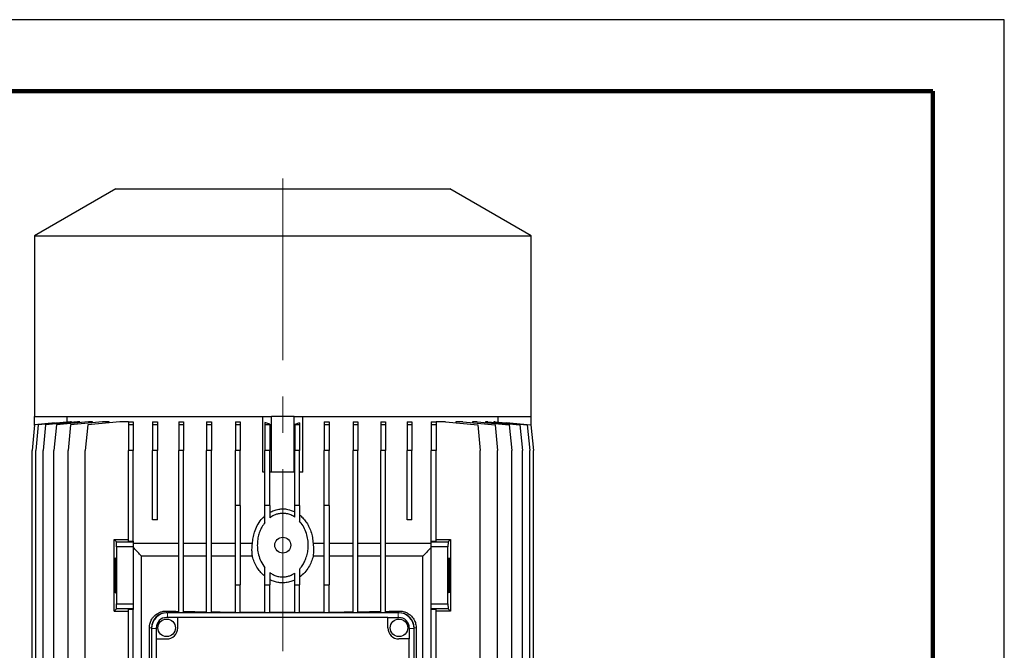
# Model space of a CAD drawing. Units: millimetres. Extents: x -4 to 213, y 0 to 297.
# Drawn here: x 141 to 210, y 253 to 297 of the extents above; entities that cross this region are included whole.
import ezdxf

# ---------------------------------------------------------------- set-up
doc = ezdxf.new("R2010")
doc.units = ezdxf.units.MM
doc.linetypes.add('CENTERX2', pattern=[20.32, 12.7, -2.54, 2.54, -2.54])
doc.layers.add('FORMAT', color=7, linetype='Continuous')

msp = doc.modelspace()

# ---------------------------------------------------------------- linework, layer by layer
at = {"color": 7, "linetype": 'Continuous', "lineweight": 25}
for p, q in [((210, 297), (0, 297)), ((210, 0), (210, 297)), ((210, 292.75), (210, 296.25)), ((147.954883, 285.172023), (142.288215, 281.900377)), ((147.954883, 285.172023), (159.621549, 285.172023)), ((159.621549, 285.172023), (171.288215, 285.172023)), ((176.954883, 281.900377), (171.288215, 285.172023)), ((142.288215, 281.900377), (142.288215, 269.283133)), ((142.288215, 281.900377), (159.621549, 281.900377)), ((159.621549, 281.900377), (176.954883, 281.900377)), ((176.954883, 269.283133), (176.954883, 281.900377)), ((142.288215, 268.653377), (142.288215, 269.283133)), ((142.306454, 269.283133), (142.288215, 269.283133)), ((143.726775, 268.823859), (142.292608, 268.698385)), ((142.306454, 269.283133), (158.826589, 269.283133)), ((144.788229, 268.894246), (142.54955, 268.698385)), ((145.29817, 268.894246), (143.059491, 268.698385)), ((143.726775, 268.801382), (143.726775, 268.823859)), ((146.053288, 268.894246), (143.814609, 268.698385)), ((144.574401, 268.875543), (144.574401, 269.283133)), ((144.859513, 268.894246), (144.788229, 268.894246)), ((147.041993, 268.894246), (144.803314, 268.698385)), ((144.859513, 268.855874), (144.859513, 268.894246)), ((145.449521, 268.894246), (145.29817, 268.894246)), ((145.449521, 268.841423), (145.449521, 268.894246)), ((148.249117, 268.894246), (146.010438, 268.698385)), ((146.325301, 268.894246), (146.053288, 268.894246)), ((146.325301, 268.831542), (146.325301, 268.894246)), ((147.489057, 268.894246), (147.041993, 268.894246)), ((147.489057, 268.827754), (147.489057, 268.894246)), ((148.843771, 268.894246), (148.249117, 268.894246)), ((148.843771, 268.894246), (149.177105, 268.894246)), ((148.843771, 268.894246), (148.843771, 268.698385)), ((149.177105, 268.894246), (149.177105, 268.698385)), ((150.535534, 268.894246), (150.868868, 268.894246)), ((150.535534, 268.894246), (150.535534, 268.698385)), ((150.868868, 268.894246), (150.868868, 268.698385)), ((152.363558, 268.894246), (152.696891, 268.894246)), ((152.363558, 268.894246), (152.363558, 268.698385)), ((152.696891, 268.894246), (152.696891, 268.698385)), ((154.299794, 268.894246), (154.633127, 268.894246)), ((154.299794, 268.894246), (154.299794, 268.698385)), ((154.633127, 268.894246), (154.633127, 268.698385)), ((156.314532, 268.894246), (156.647865, 268.894246)), ((156.314532, 268.894246), (156.314532, 268.698385)), ((156.647865, 268.894246), (156.647865, 268.698385)), ((158.23266, 265.394248), (158.23266, 269.283133)), ((158.710191, 268.738479), (158.376858, 268.849847)), ((158.376858, 268.849847), (158.376858, 268.698385)), ((158.831365, 269.283133), (158.826589, 269.283133)), ((158.831365, 265.394248), (158.831365, 269.283133)), ((159.621549, 269.283133), (158.831365, 269.283133)), ((160.411733, 269.283133), (159.621549, 269.283133)), ((160.411733, 265.394248), (160.411733, 269.283133)), ((160.416509, 269.283133), (160.411733, 269.283133)), ((160.416509, 269.283133), (176.936644, 269.283133)), ((160.788462, 268.823859), (160.455129, 268.712505)), ((160.788462, 268.823859), (160.788462, 268.698385)), ((161.010438, 265.394248), (161.010438, 269.283133)), ((162.517455, 268.894246), (162.850789, 268.894246)), ((162.517455, 268.894246), (162.517455, 268.698385)), ((162.850789, 268.894246), (162.850789, 268.698385)), ((164.532193, 268.894246), (164.865527, 268.894246)), ((164.532193, 268.894246), (164.532193, 268.698385)), ((164.865527, 268.894246), (164.865527, 268.698385)), ((166.468429, 268.894246), (166.801762, 268.894246)), ((166.468429, 268.894246), (166.468429, 268.698385)), ((166.801762, 268.894246), (166.801762, 268.698385)), ((168.296453, 268.894246), (168.629786, 268.894246)), ((168.296453, 268.894246), (168.296453, 268.698385)), ((168.629786, 268.894246), (168.629786, 268.698385)), ((169.988216, 268.894246), (170.321549, 268.894246)), ((169.988216, 268.894246), (169.988216, 268.698385)), ((170.321549, 268.894246), (170.321549, 268.698385)), ((170.993981, 268.894246), (170.321549, 268.894246)), ((170.993981, 268.894246), (173.23266, 268.698385)), ((171.695903, 268.894246), (171.695903, 268.83284)), ((172.201105, 268.894246), (171.695903, 268.894246)), ((172.201105, 268.894246), (174.439784, 268.698385)), ((172.875501, 268.894246), (172.875501, 268.835251)), ((173.18981, 268.894246), (172.875501, 268.894246)), ((173.18981, 268.894246), (175.428489, 268.698385)), ((173.764554, 268.894246), (173.764554, 268.843966)), ((173.944928, 268.894246), (173.764554, 268.894246)), ((173.944928, 268.894246), (176.183607, 268.698385)), ((174.366356, 268.894246), (174.366356, 268.857371)), ((174.454869, 268.894246), (174.366356, 268.894246)), ((174.454869, 268.894246), (176.693548, 268.698385)), ((174.668697, 268.875543), (174.668697, 269.283133)), ((175.219325, 268.849847), (175.219325, 268.827369)), ((175.219325, 268.849847), (176.95049, 268.698385)), ((176.954883, 269.283133), (176.936644, 269.283133)), ((176.954883, 268.653377), (176.954883, 269.283133)), ((142.292608, 268.698385), (142.116425, 266.892947)), ((142.54955, 268.698385), (142.373366, 266.892947)), ((143.059491, 268.698385), (142.883308, 266.892947)), ((143.814609, 268.698385), (143.638424, 266.892947)), ((144.803314, 268.698385), (144.62713, 266.892947)), ((146.010438, 268.698385), (145.834254, 266.892947)), ((149.177105, 268.698385), (148.843771, 268.698385)), ((148.843771, 268.698385), (148.843771, 266.892947)), ((149.177105, 268.698385), (149.177105, 266.892947)), ((150.535534, 268.698385), (150.535534, 266.892947)), ((150.868868, 268.698385), (150.535534, 268.698385)), ((150.868868, 268.698385), (150.868868, 266.892947)), ((152.696891, 268.698385), (152.363558, 268.698385)), ((152.363558, 268.698385), (152.363558, 266.892947)), ((152.696891, 268.698385), (152.696891, 266.892947)), ((154.633127, 268.698385), (154.299794, 268.698385)), ((154.299794, 268.698385), (154.299794, 266.892947)), ((154.633127, 268.698385), (154.633127, 266.892947)), ((156.314532, 268.698385), (156.314532, 266.892947)), ((156.647865, 268.698385), (156.314532, 268.698385)), ((156.647865, 268.698385), (156.647865, 266.892947)), ((158.376858, 268.698385), (158.376858, 266.892947)), ((158.710191, 268.698385), (158.376858, 268.698385)), ((158.710191, 268.738479), (158.710191, 268.698385)), ((158.710191, 268.698385), (158.710191, 266.892947)), ((160.455129, 268.712505), (160.455129, 268.698385)), ((160.455129, 268.698385), (160.455129, 266.892947)), ((160.788462, 268.698385), (160.455129, 268.698385)), ((160.788462, 268.698385), (160.788462, 266.892947)), ((162.517455, 268.698385), (162.517455, 266.892947)), ((162.850789, 268.698385), (162.517455, 268.698385)), ((162.850789, 268.698385), (162.850789, 266.892947)), ((164.532193, 268.698385), (164.532193, 266.892947)), ((164.865527, 268.698385), (164.532193, 268.698385)), ((164.865527, 268.698385), (164.865527, 266.892947)), ((166.468429, 268.698385), (166.468429, 266.892947)), ((166.801762, 268.698385), (166.468429, 268.698385)), ((166.801762, 268.698385), (166.801762, 266.892947)), ((168.629786, 268.698385), (168.296453, 268.698385)), ((168.296453, 268.698385), (168.296453, 266.892947)), ((168.629786, 268.698385), (168.629786, 266.892947)), ((170.321549, 268.698385), (169.988216, 268.698385)), ((169.988216, 268.698385), (169.988216, 266.892947)), ((170.321549, 268.698385), (170.321549, 266.892947)), ((173.23266, 268.698385), (173.408844, 266.892947)), ((174.439784, 268.698385), (174.615968, 266.892947)), ((175.428489, 268.698385), (175.604674, 266.892947)), ((176.183607, 268.698385), (176.35979, 266.892947)), ((176.693548, 268.698385), (176.869732, 266.892947)), ((176.95049, 268.698385), (177.126673, 266.892947)), ((142.116425, 240.006113), (142.116425, 266.892947)), ((142.373366, 240.006113), (142.373366, 266.892947)), ((142.883308, 240.006113), (142.883308, 266.892947)), ((143.638424, 240.006113), (143.638424, 266.892947)), ((144.62713, 240.006113), (144.62713, 266.892947)), ((145.834254, 240.006113), (145.834254, 266.892947)), ((149.177105, 266.892947), (148.843771, 266.892947)), ((148.843771, 260.564219), (148.843771, 266.892947)), ((149.177105, 260.564219), (149.177105, 266.892947)), ((150.868868, 266.892947), (150.535534, 266.892947)), ((150.535534, 262.060918), (150.535534, 266.892947)), ((150.868868, 262.060918), (150.868868, 266.892947)), ((152.696891, 266.892947), (152.363558, 266.892947)), ((152.363558, 255.560912), (152.363558, 266.892947)), ((152.696891, 255.560912), (152.696891, 266.892947)), ((154.633127, 266.892947), (154.299794, 266.892947)), ((154.299794, 255.560912), (154.299794, 266.892947)), ((154.633127, 255.560912), (154.633127, 266.892947)), ((156.647865, 266.892947), (156.314532, 266.892947)), ((156.314532, 263.060912), (156.314532, 266.892947)), ((156.647865, 263.060912), (156.647865, 266.892947)), ((158.376858, 263.060912), (158.376858, 266.892947)), ((158.710191, 266.892947), (158.376858, 266.892947)), ((158.710191, 263.060912), (158.710191, 266.892947)), ((160.788462, 266.892947), (160.455129, 266.892947)), ((160.455129, 263.060912), (160.455129, 266.892947)), ((160.788462, 263.060912), (160.788462, 266.892947)), ((162.850789, 266.892947), (162.517455, 266.892947)), ((162.517455, 263.060912), (162.517455, 266.892947)), ((162.850789, 263.060912), (162.850789, 266.892947)), ((164.865527, 266.892947), (164.532193, 266.892947)), ((164.532193, 255.560912), (164.532193, 266.892947)), ((164.865527, 255.560912), (164.865527, 266.892947)), ((166.468429, 255.560912), (166.468429, 266.892947)), ((166.801762, 266.892947), (166.468429, 266.892947)), ((166.801762, 255.560912), (166.801762, 266.892947)), ((168.629786, 266.892947), (168.296453, 266.892947)), ((168.296453, 262.060918), (168.296453, 266.892947)), ((168.629786, 262.060918), (168.629786, 266.892947)), ((170.321549, 266.892947), (169.988216, 266.892947)), ((169.988216, 260.566934), (169.988216, 266.892947)), ((170.321549, 260.566934), (170.321549, 266.892947)), ((173.408844, 249.914047), (173.408844, 266.892947)), ((174.615968, 240.006113), (174.615968, 266.892947)), ((175.604674, 240.006113), (175.604674, 266.892947)), ((176.35979, 240.006113), (176.35979, 266.892947)), ((176.869732, 240.006113), (176.869732, 266.892947)), ((177.126673, 240.006113), (177.126673, 266.892947)), ((158.376858, 265.394248), (158.23266, 265.394248)), ((158.831365, 265.394248), (158.710191, 265.394248)), ((160.411733, 265.394248), (158.831365, 265.394248)), ((160.455129, 265.394248), (160.411733, 265.394248)), ((161.010438, 265.394248), (160.788462, 265.394248)), ((156.647865, 263.060912), (156.314532, 263.060912)), ((156.314532, 257.505361), (156.314532, 263.060912)), ((156.647865, 263.060912), (156.647865, 257.505361)), ((158.710191, 263.060912), (158.376858, 263.060912)), ((158.376858, 261.86968), (158.376858, 263.060912)), ((158.710191, 263.060912), (158.710191, 262.191028)), ((160.788462, 263.060912), (160.455129, 263.060912)), ((160.455129, 262.245811), (160.455129, 263.060912)), ((160.788462, 263.060912), (160.788462, 261.959497)), ((162.850789, 263.060912), (162.517455, 263.060912)), ((162.517455, 257.505361), (162.517455, 263.060912)), ((162.850789, 263.060912), (162.850789, 257.505361)), ((150.868868, 262.060918), (150.535534, 262.060918)), ((168.629786, 262.060918), (168.296453, 262.060918)), ((147.843771, 255.672028), (147.843771, 260.672024)), ((147.843771, 260.672024), (148.006313, 260.509488)), ((147.843771, 260.672024), (148.843771, 260.672024)), ((148.843771, 260.564219), (149.177105, 260.564219)), ((149.177105, 260.564219), (149.177105, 260.509488)), ((169.988216, 260.566934), (170.321549, 260.566934)), ((169.988216, 260.511767), (169.988216, 260.566934)), ((170.321549, 260.672024), (171.321549, 260.672024)), ((171.161295, 260.511767), (171.321549, 260.672024)), ((171.321549, 260.672024), (171.321549, 255.672028)), ((148.018375, 260.164086), (148.006313, 260.509488)), ((148.006313, 260.509488), (149.177105, 260.509488)), ((148.018375, 260.164086), (148.018375, 256.192231)), ((149.177105, 260.164086), (148.018375, 260.164086)), ((149.177105, 260.509488), (149.177105, 260.164086)), ((152.363558, 260.394253), (149.177105, 260.394253)), ((149.177105, 260.164086), (149.177105, 256.192231)), ((154.299794, 260.394253), (152.696891, 260.394253)), ((156.314532, 260.394253), (154.633127, 260.394253)), ((157.506134, 260.394253), (156.647865, 260.394253)), ((162.517455, 260.394253), (161.736964, 260.394253)), ((164.532193, 260.394253), (162.850789, 260.394253)), ((166.468429, 260.394253), (164.865527, 260.394253)), ((169.988216, 260.394253), (166.801762, 260.394253)), ((169.988216, 260.511767), (171.161295, 260.511767)), ((169.988216, 260.154536), (169.988216, 260.511767)), ((171.149661, 260.154536), (169.988216, 260.154536)), ((169.988216, 256.177251), (169.988216, 260.154536)), ((171.161295, 260.511767), (171.149661, 260.154536)), ((171.149661, 256.177251), (171.149661, 260.154536)), ((152.363558, 259.505362), (149.753713, 259.505362)), ((149.753713, 240.172026), (149.753713, 259.505362)), ((154.299794, 259.505362), (152.696891, 259.505362)), ((156.314532, 259.505362), (154.633127, 259.505362)), ((157.501249, 259.505362), (156.647865, 259.505362)), ((162.517455, 259.505362), (161.741849, 259.505362)), ((164.532193, 259.505362), (162.850789, 259.505362)), ((166.468429, 259.505362), (164.865527, 259.505362)), ((169.408382, 259.505362), (166.801762, 259.505362)), ((169.408382, 251.560911), (169.408382, 259.509667)), ((158.376858, 257.505361), (158.376858, 258.696593)), ((160.788462, 258.606776), (160.788462, 257.505361)), ((158.710191, 258.375245), (158.710191, 257.505361)), ((160.455129, 257.505361), (160.455129, 258.320461)), ((156.314532, 257.505361), (156.647865, 257.505361)), ((156.314532, 255.560912), (156.314532, 257.505361)), ((156.647865, 255.560912), (156.647865, 257.505361)), ((158.376858, 255.560912), (158.376858, 257.505361)), ((158.376858, 257.505361), (158.710191, 257.505361)), ((158.710191, 255.560912), (158.710191, 257.505361)), ((160.455129, 257.505361), (160.788462, 257.505361)), ((160.455129, 255.560912), (160.455129, 257.505361)), ((160.788462, 255.560912), (160.788462, 257.505361)), ((162.517455, 257.505361), (162.850789, 257.505361)), ((162.517455, 255.560912), (162.517455, 257.505361)), ((162.850789, 255.560912), (162.850789, 257.505361)), ((148.006742, 255.835001), (147.843771, 255.672028)), ((148.006742, 255.835001), (148.018375, 256.192231)), ((149.177105, 255.835001), (148.006742, 255.835001)), ((148.018375, 256.192231), (149.177105, 256.192231)), ((149.177105, 255.779833), (148.843771, 255.779833)), ((148.843771, 251.18356), (148.843771, 255.779833)), ((149.177105, 256.192231), (149.177105, 255.835001)), ((149.177105, 255.835001), (149.177105, 255.779833)), ((149.177105, 251.162341), (149.177105, 255.779833)), ((169.988216, 256.177251), (171.149661, 256.177251)), ((169.988216, 255.831848), (169.988216, 256.177251)), ((171.161723, 255.831848), (169.988216, 255.831848)), ((169.988216, 255.777118), (169.988216, 255.831848)), ((170.321549, 255.777118), (169.988216, 255.777118)), ((169.988216, 251.560911), (169.988216, 255.777118)), ((170.321549, 251.560911), (170.321549, 255.777118)), ((171.149661, 256.177251), (171.161723, 255.831848)), ((171.321549, 255.672028), (171.161723, 255.831848)), ((147.843771, 255.672028), (148.843771, 255.672028)), ((152.288216, 255.227576), (151.510438, 255.227576)), ((167.677104, 255.560912), (151.565994, 255.560912)), ((152.288216, 254.505354), (152.288216, 255.227576)), ((166.954882, 255.227576), (152.288216, 255.227576)), ((166.954882, 254.505354), (166.954882, 255.227576)), ((166.954882, 255.227576), (167.73266, 255.227576)), ((171.321549, 255.672028), (170.321549, 255.672028)), ((150.307928, 240.172026), (150.307928, 254.505354)), ((150.454882, 254.449802), (150.454882, 236.116466)), ((150.788216, 254.505354), (150.788216, 253.727579)), ((168.454882, 254.505354), (168.454882, 253.727579)), ((168.788216, 236.116466), (168.788216, 254.449802)), ((168.93517, 254.505354), (168.93517, 251.894246)), ((150.788216, 253.727579), (151.510438, 253.727579)), ((150.788216, 253.727579), (150.788216, 236.838689)), ((168.454882, 253.727579), (167.73266, 253.727579)), ((168.454882, 236.838689), (168.454882, 253.727579))]:
    msp.add_line(p, q, dxfattribs=at)
at = {"color": 7, "linetype": 'Continuous', "lineweight": 140}
for q in [(5, 292), (205, 5)]:
    msp.add_line((205, 292), q, dxfattribs=at)
at = {"color": 1, "linetype": 'Continuous', "lineweight": 18}
for p, q in [((151.510438, 255.676426), (151.510438, 255.559521)), ((151.565994, 255.560912), (151.565994, 255.227576)), ((167.677104, 255.227576), (167.677104, 255.560912)), ((167.73266, 255.676426), (167.73266, 255.559521)), ((150.307928, 254.505354), (150.456272, 254.505354)), ((150.788216, 254.449802), (150.454882, 254.449802)), ((168.788216, 254.449802), (168.454882, 254.449802)), ((168.93517, 254.505354), (168.786826, 254.505354))]:
    msp.add_line(p, q, dxfattribs=at)
at = {"color": 7, "linetype": 'Continuous', "lineweight": 25, "flags": 128}
for points in [[(147.886426, 258.172019), (147.887111, 257.953787), (147.889146, 257.742561), (147.892464, 257.545151), (147.896959, 257.367873), (147.902486, 257.216451), (147.908868, 257.095745), (147.9159, 257.009623), (147.923355, 256.960866), (147.930994, 256.951038), (147.938573, 256.980443), (147.945846, 257.048154), (147.95258, 257.151985), (147.958558, 257.288612), (147.96359, 257.453624), (147.967512, 257.641723), (147.970199, 257.846869), (147.971565, 258.062466), (147.971565, 258.281586), (147.970199, 258.497183), (147.967512, 258.702328), (147.96359, 258.890428), (147.958558, 259.05544), (147.95258, 259.192053), (147.945846, 259.295885), (147.938573, 259.363609), (147.930994, 259.393014), (147.923355, 259.383186), (147.9159, 259.334429), (147.908868, 259.248307), (147.902486, 259.127601), (147.896959, 258.976165), (147.892464, 258.798901), (147.889146, 258.601477), (147.887111, 258.390265), (147.886426, 258.172019)], [(171.193584, 258.172019), (171.194269, 257.953787), (171.196304, 257.742561), (171.199622, 257.545151), (171.204117, 257.367873), (171.209644, 257.216451), (171.216027, 257.095745), (171.223058, 257.009623), (171.230513, 256.960866), (171.238153, 256.951038), (171.24573, 256.980443), (171.253004, 257.048154), (171.259738, 257.151985), (171.265716, 257.288612), (171.270748, 257.453624), (171.27467, 257.641723), (171.277356, 257.846869), (171.278722, 258.062466), (171.278722, 258.281586), (171.277356, 258.497183), (171.27467, 258.702328), (171.270748, 258.890428), (171.265716, 259.05544), (171.259738, 259.192053), (171.253004, 259.295885), (171.24573, 259.363609), (171.238153, 259.393014), (171.230513, 259.383186), (171.223058, 259.334429), (171.216027, 259.248307), (171.209644, 259.127601), (171.204117, 258.976165), (171.199622, 258.798901), (171.196304, 258.601477), (171.194269, 258.390265), (171.193584, 258.172019)]]:
    msp.add_lwpolyline(points, dxfattribs=at)
at = {"color": 7, "linetype": 'Continuous', "lineweight": 25}
for centre, radius in [((159.621549, 260.283135), 0.555556), ((151.510438, 254.505357), 0.611111), ((167.73266, 254.505357), 0.611111)]:
    msp.add_circle(centre, radius, dxfattribs=at)
for centre, radius, start, end in [((151.565993, 254.449802), 1.111111, 90, 180), ((151.510438, 254.505357), 1.053793, 90, 180), ((151.510438, 254.505357), 0.722222, 90, 180), ((167.677105, 254.449802), 1.111111, 0, 90), ((167.73266, 254.505357), 1.053793, 0, 90), ((167.73266, 254.505357), 0.722222, 0, 90), ((151.510438, 254.505357), 0.777778, 270, 0), ((167.73266, 254.505357), 0.777778, 180, 270)]:
    msp.add_arc(centre, radius, start, end, dxfattribs=at)
for start_param, end_param in [(4.121316454, 4.190359195), (4.216584021, 4.338093603), (4.362582495, 4.483187797), (4.506641526, 4.626771297), (4.649735642, 4.769689176), (4.792644715, 4.912680871), (4.936106637, 5.056513343), (5.0809498, 5.202128821), (5.22826504, 5.303461507)]:
    msp.add_ellipse((159.621549, 256.098482), major_axis=(14.555556, 0), ratio=0.034920769, start_param=start_param, end_param=end_param, dxfattribs=at)
for points, knots in [([(158.710191, 262.572206), (158.808066, 262.621947), (159.006982, 262.723038), (159.32658, 262.803718), (159.650943, 262.827448), (160.036307, 262.790483), (160.295471, 262.681454), (160.455129, 262.614287)], [0, 0, 0, 0, 0.180897285, 0.367646623, 0.538998917, 0.716001235, 1, 1, 1, 1]), ([(157.506134, 260.394253), (157.516337, 260.529047), (157.536938, 260.801227), (157.643752, 261.226086), (157.826683, 261.66038), (158.076924, 262.046471), (158.287903, 262.249395), (158.376858, 262.334953)], [0, 0, 0, 0, 0.185234657, 0.374028923, 0.598322559, 0.830640847, 1, 1, 1, 1]), ([(160.455129, 262.245811), (160.366787, 262.297759), (160.190192, 262.401603), (159.907582, 262.48567), (159.630709, 262.512921), (159.374761, 262.491489), (159.134541, 262.426364), (158.911362, 262.328967), (158.77761, 262.237255), (158.710191, 262.191028)], [0, 0, 0, 0, 0.164474495, 0.328781781, 0.469560537, 0.610337565, 0.739482809, 0.868686068, 1, 1, 1, 1]), ([(160.788462, 262.399459), (160.86626, 262.332459), (161.034169, 262.187856), (161.247845, 261.920933), (161.443047, 261.598328), (161.59533, 261.231071), (161.703712, 260.821311), (161.725736, 260.538449), (161.736964, 260.394253)], [0, 0, 0, 0, 0.134660153, 0.290631777, 0.446694484, 0.62866515, 0.810703002, 1, 1, 1, 1]), ([(160.788462, 258.606776), (160.83654, 258.662687), (160.954864, 258.800288), (161.106892, 259.047828), (161.249049, 259.363313), (161.350287, 259.718337), (161.405455, 260.125419), (161.397704, 260.5563), (161.316871, 261.004824), (161.156561, 261.436345), (160.966655, 261.754742), (160.826903, 261.915326), (160.788462, 261.959497)], [0, 0, 0, 0, 0.060621662, 0.149194736, 0.237813268, 0.344744496, 0.451714208, 0.574777366, 0.697818498, 0.824919115, 0.951840665, 1, 1, 1, 1]), ([(158.376858, 261.86968), (158.300559, 261.764964), (158.154846, 261.564983), (158.005498, 261.230198), (157.8973, 260.870506), (157.8403, 260.475973), (157.842342, 260.040303), (157.918428, 259.596648), (158.078109, 259.126124), (158.271798, 258.847645), (158.376858, 258.696593)], [0, 0, 0, 0, 0.113774236, 0.217280699, 0.320833754, 0.44378834, 0.56675342, 0.702838897, 0.8388147, 1, 1, 1, 1]), ([(149.753713, 259.505362), (149.580976, 259.694075), (149.387916, 259.90499), (149.197183, 260.118006), (149.177105, 260.14043)], [0, 0, 0, 0, 0.894733038, 1, 1, 1, 1]), ([(157.501249, 259.505362), (157.488928, 259.618443), (157.471998, 259.773827), (157.469731, 260.07118), (157.490283, 260.253571), (157.506134, 260.394253)], [0, 0, 0, 0, 0.379376744, 0.52130196, 1, 1, 1, 1]), ([(161.736964, 260.394253), (161.753804, 260.248326), (161.787741, 259.95426), (161.757223, 259.655743), (161.741849, 259.505362)], [0, 0, 0, 0, 0.496237226, 1, 1, 1, 1]), ([(169.988216, 260.143198), (169.967467, 260.1202), (169.775706, 259.907643), (169.58154, 259.697274), (169.408382, 259.509667)], [0, 0, 0, 0, 0.108198135, 1, 1, 1, 1]), ([(158.376858, 258.101977), (158.365235, 258.111433), (158.262042, 258.19538), (158.082399, 258.372443), (157.855888, 258.66931), (157.666826, 259.012845), (157.556257, 259.303049), (157.510849, 259.470054), (157.501249, 259.505362)], [0, 0, 0, 0, 0.026749279, 0.237488615, 0.448335416, 0.691509431, 0.934779721, 1, 1, 1, 1]), ([(161.741849, 259.505362), (161.702847, 259.375956), (161.62404, 259.114478), (161.427128, 258.730942), (161.160837, 258.35372), (160.914156, 258.147414), (160.788462, 258.042293)], [0, 0, 0, 0, 0.227340851, 0.459363611, 0.72452336, 1, 1, 1, 1]), ([(158.710191, 258.375245), (158.786151, 258.323715), (158.942679, 258.21753), (159.210881, 258.11227), (159.442878, 258.066904), (159.664343, 258.05734), (159.872216, 258.076666), (160.159912, 258.150528), (160.343933, 258.256454), (160.455129, 258.320461)], [0, 0, 0, 0, 0.147395744, 0.303731678, 0.459955206, 0.525591149, 0.660072108, 0.79459658, 1, 1, 1, 1]), ([(160.455129, 257.841982), (160.364546, 257.803129), (160.170615, 257.719949), (159.848041, 257.65344), (159.513817, 257.642646), (159.188846, 257.691444), (158.923505, 257.775263), (158.76897, 257.852135), (158.710191, 257.881374)], [0, 0, 0, 0, 0.163107881, 0.349202878, 0.541612464, 0.713963758, 0.891204246, 1, 1, 1, 1]), ([(150.307928, 254.505354), (150.317186, 254.615688), (150.335666, 254.835925), (150.456292, 255.092364), (150.594014, 255.279879), (150.781554, 255.460664), (151.014421, 255.592649), (151.280411, 255.66865), (151.433109, 255.673812), (151.510438, 255.676426)], [0, 0, 0, 0, 0.156686263, 0.312760271, 0.416676929, 0.523591579, 0.737152223, 0.866888138, 1, 1, 1, 1]), ([(167.73266, 255.676426), (167.811067, 255.673709), (167.970108, 255.668198), (168.198805, 255.60024), (168.415607, 255.48798), (168.63445, 255.307935), (168.818052, 255.051789), (168.921408, 254.757692), (168.931315, 254.576045), (168.93517, 254.505354)], [0, 0, 0, 0, 0.13497328, 0.273780404, 0.409967574, 0.550755185, 0.741384662, 0.899354172, 1, 1, 1, 1])]:
    msp.add_open_spline(points, degree=3, knots=knots, dxfattribs=at)
at = {"layer": 'FORMAT', "linetype": 'CENTERX2', "lineweight": 18}
msp.add_line((159.621549, 285.906739), (159.621549, 122.669268), dxfattribs=at)

doc.saveas('drawing.dxf')
